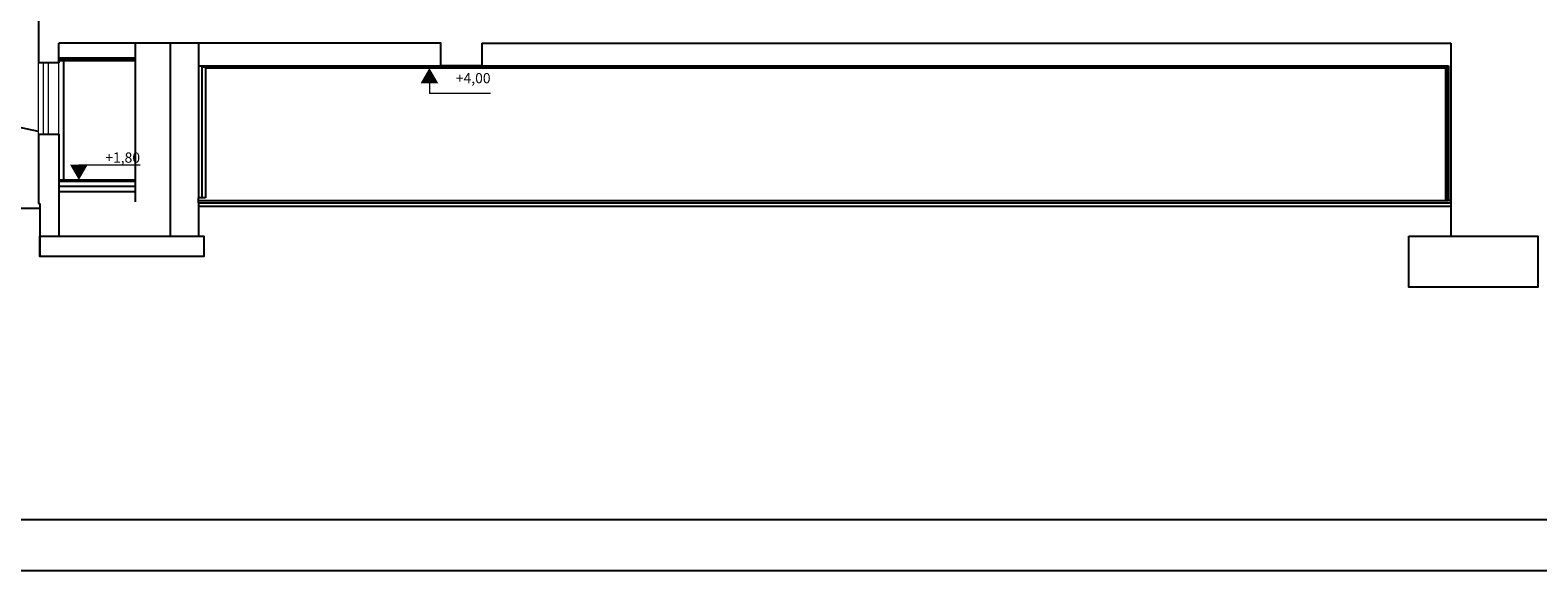
# Model space of a CAD drawing. Units: millimetres. Extents: x 37186 to 525686, y 38219 to 272951.
# Drawn here: x 156548 to 186138, y 138106 to 148721 of the extents above; entities that cross this region are included whole.
import ezdxf
from ezdxf.enums import TextEntityAlignment as Align

# ---------------------------------------------------------------- set-up
doc = ezdxf.new("R2010")
doc.units = ezdxf.units.MM
doc.header["$LTSCALE"] = 4
doc.layers.add('kirjanurk ak', color=5, linetype='Continuous')
doc.layers.add('Lõige', color=7, linetype='Continuous')
doc.layers.add('Mõõdud', color=5, linetype='Continuous', lineweight=13)
doc.layers.add('Vaates', color=252, linetype='Continuous', lineweight=15)
doc.styles.add('Style-Arial', font='arial.ttf')

msp = doc.modelspace()

# ---------------------------------------------------------------- linework, layer by layer
at = {"layer": 'kirjanurk ak'}
for points in [[(141509.4, 197505.9), (225609.4, 197505.9), (225609.4, 138105.9), (141509.4, 138105.9)], [(143509.4, 196505.9), (224609.4, 196505.9), (224609.4, 139105.9), (143509.4, 139105.9)]]:
    msp.add_lwpolyline(points, close=True, dxfattribs=at)
at = {"layer": 'Lõige'}
for p, q in [((156710.9, 149278.1), (156710.9, 148078.1)), ((156710.9, 146728.1), (145710.9, 149128.1)), ((157110.9, 148078.1), (157110.9, 148463.1)), ((158611.2, 148463.1), (158611.2, 145353.1)), ((159293.7, 148463.1), (159293.7, 144678.1)), ((159851.7, 148463.1), (159851.7, 145428.1)), ((165410.9, 148463.1), (184428.2, 148463.1)), ((184428.2, 148463.1), (184428.2, 144678.1)), ((157110.9, 148078.1), (156710.9, 148078.1)), ((158611.2, 148170.1), (157110.9, 148170.1)), ((158611.2, 148143.1), (157110.9, 148143.1)), ((158611.2, 148118.1), (157110.9, 148118.1)), ((157110.9, 148118.1), (157110.9, 148078.1)), ((157110.9, 148078.1), (157110.9, 148078.1)), ((157210.9, 145778.1), (157210.9, 148118.1)), ((158611.2, 148178.1), (158611.2, 145778.1)), ((159920.2, 147998.1), (159920.2, 145428.1)), ((159988.8, 147978.1), (159988.8, 145428.1)), ((159988.8, 147978.1), (184327, 147978.1)), ((184327, 147978.1), (184327, 145378.1)), ((184354, 147998.1), (184354, 145378.1)), ((184387.7, 148023.1), (184387.7, 145378.1)), ((156710.9, 146678.1), (157110.9, 146678.1)), ((156710.9, 146678.1), (156710.9, 145318.1)), ((157110.9, 146678.1), (157110.9, 145778.1)), ((158611.2, 145778.1), (157110.9, 145778.1)), ((157110.9, 145778.1), (157110.9, 144678.1)), ((158611.2, 145748.1), (157110.9, 145748.1)), ((158611.2, 145648.1), (157110.9, 145648.1)), ((156710.9, 145318.1), (156740.2, 145318.1)), ((156740.2, 145318.1), (156740.2, 145218.1)), ((156740.2, 145318.1), (156740.2, 144278.1)), ((158611.2, 145548.1), (157110.9, 145548.1)), ((159988.7, 145428.1), (159851.7, 145428.1)), ((159851.7, 145328.1), (159851.7, 145428.1)), ((159851.7, 145378.1), (184376.6, 145378.1)), ((159851.7, 145328.1), (184428.2, 145328.1)), ((159851.7, 145328.1), (159851.7, 144678.1)), ((156740.2, 145218.1), (155113.3, 145218.1)), ((159851.7, 145268.1), (184428.2, 145268.1)), ((159959.5, 144678.1), (159959.5, 144278.1))]:
    msp.add_line(p, q, dxfattribs=at)
at = {"layer": 'Lõige', "flags": 128}
for points in [[(165410.9, 148463.1), (165410.9, 148023.1), (164610.9, 148023.1), (164610.9, 148463.1), (157110.9, 148463.1)], [(159851.7, 148023.1), (184387.7, 148023.1)], [(159920.2, 147998.1), (184354, 147998.1)], [(184428.2, 145328.1), (184428.2, 145378.1), (184327, 145378.1)]]:
    msp.add_lwpolyline(points, dxfattribs=at)
for points in [[(156740.2, 144678.1), (159959.5, 144678.1), (159959.5, 144278.1), (156740.2, 144278.1)], [(183605.5, 144678.1), (186138.3, 144678.1), (186138.3, 143678.1), (183605.5, 143678.1)]]:
    msp.add_lwpolyline(points, close=True, dxfattribs=at)
at = {"layer": 'Lõige'}
msp.add_solid([(164384.3, 147978.1), (164211.1, 147978.1), (164557.5, 147978.1)], dxfattribs=at)
at = {"layer": 'Mõõdud'}
for p, q in [((164384.3, 147678.1), (164384.3, 147478.1)), ((157504.9, 146078.1), (157504.9, 146078.1))]:
    msp.add_line(p, q, dxfattribs=at)
at = {"layer": 'Mõõdud', "flags": 128}
for points in [[(165584.3, 147478.1), (164384.3, 147478.1)], [(157504.9, 146078.1), (158704.9, 146078.1)]]:
    msp.add_lwpolyline(points, dxfattribs=at)
at = {"layer": 'Mõõdud', "extrusion": (0, 0, -1)}
msp.add_solid([(-164384.3, 147978.1), (-164211.1, 147678.1), (-164557.5, 147678.1)], dxfattribs=at)
at = {"layer": 'Mõõdud'}
msp.add_solid([(157504.9, 145778.1), (157331.7, 146078.1), (157678.1, 146078.1)], dxfattribs=at)
at = {"layer": 'Vaates'}
for p, q in [((156710.9, 146678.1), (156710.9, 148078.1)), ((156810.9, 146678.1), (156810.9, 148078.1)), ((156910.9, 146678.1), (156910.9, 148078.1)), ((157110.9, 146678.1), (157110.9, 148078.1))]:
    msp.add_line(p, q, dxfattribs=at)

# ---------------------------------------------------------------- texts
at = {"layer": 'Mõõdud', "style": 'Style-Arial'}
msp.add_text('+4,00', height=200, rotation=0.00003, dxfattribs=at).set_placement((165584.3, 147678.1), align=Align.RIGHT)
at = {"layer": 'Mõõdud', "insert": (158704.9, 146119.2), "char_height": 200, "attachment_point": 9, "rotation": 0.00003, "line_spacing_factor": 0.722892, "style": 'Style-Arial'}
msp.add_mtext('\\pi0,l0,t2.25;+1,80', dxfattribs=at)

doc.saveas('drawing.dxf')
